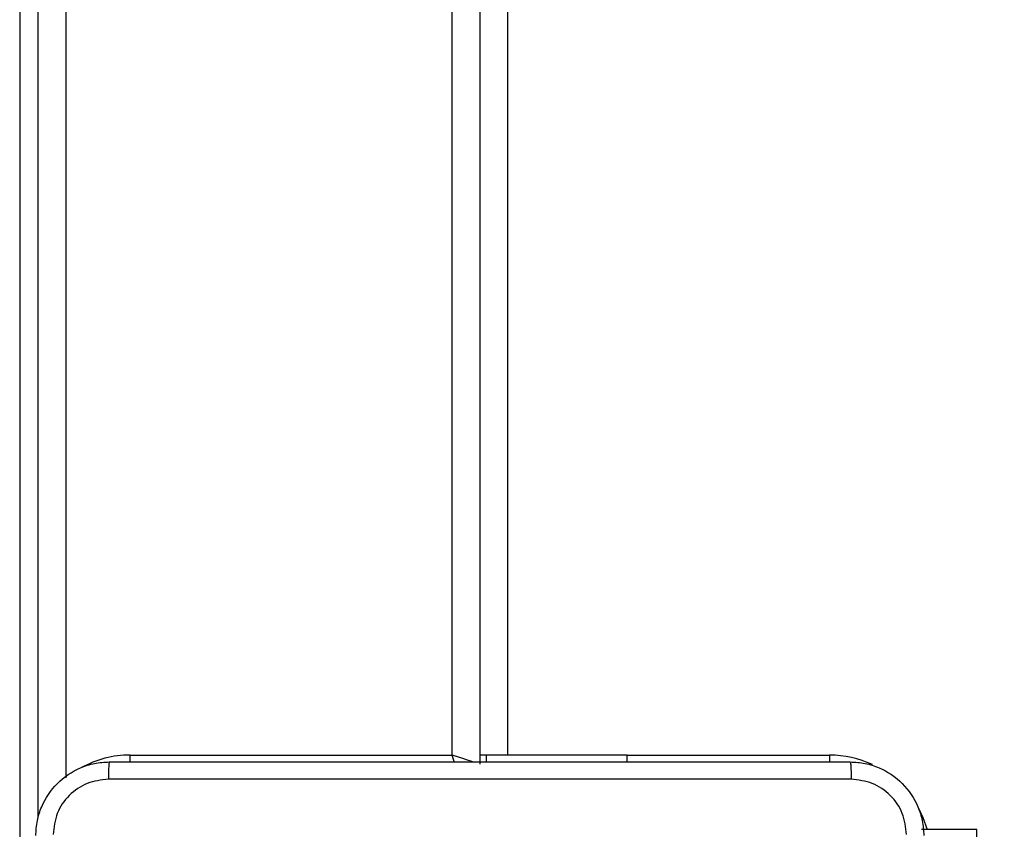
# Model space of a CAD drawing. Units: centimetres. Extents: x 4218 to 5139, y -2647 to -1768.
# Drawn here: x 4796 to 4807, y -2224 to -2215 of the extents above; entities that cross this region are included whole.
import ezdxf

# ---------------------------------------------------------------- set-up
doc = ezdxf.new("R2010")
doc.units = ezdxf.units.CM
doc.header["$PDSIZE"] = -1
doc.dimstyles.new('ISO-25', dxfattribs={"dimtxt": 2.5, "dimasz": 2.5, "dimexe": 1.25, "dimexo": 0.625, "dimtad": 1, "dimtxsty": 'Standard', "dimcen": 2.5, "dimadec": 0, "dimazin": 0, "dimtfac": 1, "dimtmove": 0, "dimatfit": 3, "dimfxl": 1, "dimarcsym": 0})

# ---------------------------------------------------------------- blocks, each defined once
blk = doc.blocks.new('*D8')
at = {"color": 0, "lineweight": -2, "transparency": 16777216}
for p, q in [((5139.11, -2172.242), (5139.11, -2646.888)), ((4402.652, -2267.132), (4402.652, -2646.888)), ((4406.208, -2645.888), (5135.554, -2645.888)), ((5135.554, -2645.888), (4406.208, -2645.888))]:
    blk.add_line(p, q, dxfattribs=at)
at = {"color": 0, "transparency": 16777216}
for points in [[(4406.208, -2645.295), (4406.208, -2646.481), (4402.652, -2645.888)], [(5135.554, -2646.481), (5135.554, -2645.295), (5139.11, -2645.888)]]:
    blk.add_solid(points, dxfattribs=at)
at = {"layer": 'Defpoints', "color": 0, "transparency": 16777216}
for p in [(5139.11, -2171.242), (4402.652, -2266.132), (5139.11, -2645.888)]:
    blk.add_point(p, dxfattribs=at)
at = {"color": 0, "transparency": 16777216, "insert": (4771.557, -2639.364), "char_height": 10, "attachment_point": 5}
blk.add_mtext('736', dxfattribs=at)
blk = doc.blocks.new('*D9')
at = {"color": 0, "lineweight": -2, "transparency": 16777216}
for p, q in [((4989.247, -2156.241), (4989.247, -2451.373)), ((4603.139, -2243.059), (4603.139, -2451.373)), ((4606.695, -2450.373), (4985.691, -2450.373)), ((4985.691, -2450.373), (4606.695, -2450.373))]:
    blk.add_line(p, q, dxfattribs=at)
at = {"color": 0, "transparency": 16777216}
for points in [[(4606.695, -2449.78), (4606.695, -2450.966), (4603.139, -2450.373)], [(4985.691, -2450.966), (4985.691, -2449.78), (4989.247, -2450.373)]]:
    blk.add_solid(points, dxfattribs=at)
at = {"layer": 'Defpoints', "color": 0, "transparency": 16777216}
for p in [(4989.247, -2155.241), (4603.139, -2242.059), (4989.247, -2450.373)]:
    blk.add_point(p, dxfattribs=at)
at = {"color": 0, "transparency": 16777216, "insert": (4796.193, -2443.849), "char_height": 10, "attachment_point": 5}
blk.add_mtext('386', dxfattribs=at)
blk = doc.blocks.new('*D10')
at = {"color": 0, "lineweight": -2, "transparency": 16777216}
for p, q in [((4759.475, -2052.62), (5022.437, -2052.62)), ((5021.437, -2056.176), (5021.437, -2214.501)), ((5021.437, -2385.023), (5021.437, -2227.549)), ((4881.53, -2388.579), (5022.437, -2388.579))]:
    blk.add_line(p, q, dxfattribs=at)
at = {"color": 0, "transparency": 16777216}
for points in [[(5022.03, -2056.176), (5020.844, -2056.176), (5021.437, -2052.62)], [(5020.844, -2385.023), (5022.03, -2385.023), (5021.437, -2388.579)]]:
    blk.add_solid(points, dxfattribs=at)
at = {"layer": 'Defpoints', "color": 0, "transparency": 16777216}
for p in [(4758.475, -2052.62), (4880.53, -2388.579), (5021.437, -2388.579)]:
    blk.add_point(p, dxfattribs=at)
at = {"color": 0, "transparency": 16777216, "insert": (5021.437, -2221.025), "char_height": 10, "attachment_point": 5}
blk.add_mtext('336', dxfattribs=at)

msp = doc.modelspace()

# ---------------------------------------------------------------- linework, layer by layer
at = {"color": 7, "linetype": 'Continuous', "lineweight": 25}
for p, q in [((4800.622, -2222.923), (4800.622, -2158.723)), ((4800.922, -2158.623), (4800.922, -2223.023)), ((4801.222, -2158.723), (4801.222, -2222.923)), ((4795.922, -2185.335), (4795.922, -2229.764)), ((4796.122, -2223.609), (4796.122, -2185.335)), ((4796.422, -2185.34), (4796.422, -2223.171)), ((4797.122, -2222.923), (4800.622, -2222.923)), ((4797.122, -2222.999), (4797.122, -2222.923)), ((4800.993, -2222.923), (4800.922, -2222.923)), ((4800.993, -2222.923), (4800.993, -2222.998)), ((4802.522, -2222.923), (4800.993, -2222.923)), ((4802.522, -2222.998), (4802.522, -2222.923)), ((4802.522, -2222.923), (4804.722, -2222.923)), ((4804.722, -2222.923), (4804.722, -2222.999)), ((4806.322, -2223.73), (4805.722, -2223.73)), ((4806.322, -2224.153), (4806.322, -2223.73))]:
    msp.add_line(p, q, dxfattribs=at)
at = {"color": 7, "linetype": 'Continuous', "lineweight": 25, "flags": 128}
for points in [[(4800.854, -2223), (4800.834, -2222.994), (4800.789, -2222.978), (4800.737, -2222.961), (4800.68, -2222.942), (4800.622, -2222.923)], [(4800.648, -2223.001), (4800.641, -2222.981), (4800.622, -2222.923)], [(4805.686, -2223.494), (4805.738, -2223.602), (4805.782, -2223.73)]]:
    msp.add_lwpolyline(points, dxfattribs=at)
at = {"color": 7, "linetype": 'Continuous', "lineweight": 25}
for centre, start, end in [((4797.122, -2224.023), 90, 118.7496), ((4804.722, -2224.023), 64.8905, 90)]:
    msp.add_arc(centre, 1.1, start, end, dxfattribs=at)
for points, knots in [([(4796.097, -2223.798), (4796.1, -2223.743), (4796.107, -2223.636), (4796.171, -2223.436), (4796.317, -2223.218), (4796.535, -2223.072), (4796.735, -2223.007), (4796.842, -2223.001), (4796.897, -2222.998)], [0, 0, 0, 0, 0.130359, 0.257324, 0.499989, 0.742414, 0.869438, 1, 1, 1, 1]), ([(4796.897, -2222.998), (4796.896, -2223.001), (4796.893, -2223.007), (4796.889, -2223.049), (4796.887, -2223.111), (4796.886, -2223.161), (4796.886, -2223.186)], [0, 0, 0, 0, 0.249936, 0.499859, 0.74961, 1, 1, 1, 1]), ([(4796.897, -2222.998), (4797.791, -2222.998), (4799.579, -2222.998), (4802.265, -2222.998), (4804.053, -2222.998), (4804.947, -2222.998)], [0, 0, 0, 0, 0.333295, 0.666702, 1, 1, 1, 1]), ([(4804.947, -2222.998), (4804.948, -2223.001), (4804.951, -2223.006), (4804.954, -2223.049), (4804.957, -2223.111), (4804.957, -2223.161), (4804.958, -2223.186)], [0, 0, 0, 0, 0.250437, 0.5001093, 0.7500413, 1, 1, 1, 1]), ([(4804.947, -2222.998), (4805.002, -2223.001), (4805.109, -2223.007), (4805.309, -2223.072), (4805.527, -2223.218), (4805.672, -2223.436), (4805.737, -2223.636), (4805.744, -2223.743), (4805.747, -2223.798)], [0, 0, 0, 0, 0.1305607, 0.2575833, 0.5000279, 0.742669, 0.8696322, 1, 1, 1, 1]), ([(4796.886, -2223.186), (4796.807, -2223.195), (4796.65, -2223.213), (4796.451, -2223.352), (4796.312, -2223.551), (4796.294, -2223.708), (4796.285, -2223.787)], [0, 0, 0, 0, 0.250035, 0.499941, 0.750037, 1, 1, 1, 1]), ([(4804.958, -2223.186), (4804.061, -2223.186), (4802.268, -2223.186), (4799.576, -2223.186), (4797.783, -2223.186), (4796.886, -2223.186)], [0, 0, 0, 0, 0.333337, 0.666663, 1, 1, 1, 1]), ([(4805.559, -2223.787), (4805.55, -2223.708), (4805.532, -2223.551), (4805.393, -2223.352), (4805.194, -2223.213), (4805.036, -2223.195), (4804.958, -2223.186)], [0, 0, 0, 0, 0.24995, 0.500059, 0.749967, 1, 1, 1, 1])]:
    msp.add_open_spline(points, degree=3, knots=knots, dxfattribs=at)

# ---------------------------------------------------------------- dimensions: what is measured, and where the dimension line sits
dim = msp.add_linear_dim(base=(5021.437, -2388.579), p1=(4758.475, -2052.62), p2=(4880.53, -2388.579), angle=90, dimstyle='ISO-25', override={"dimtxt": 10, "dimasz": 3.556, "dimexe": 1, "dimexo": 1, "dimgap": 1.524, "dimtih": 1, "dimtoh": 1, "dimdec": 0, "dimzin": 1, "dimadec": 2, "dimtzin": 1})
dim.commit()
dim.dimension.update_dxf_attribs({"geometry": '*D10', "text_midpoint": (5021.437, -2221.025), "dimtype": 160})
dim = msp.add_linear_dim(base=(4989.247, -2450.373), p1=(4603.139, -2242.059), p2=(4989.247, -2155.241), dimstyle='ISO-25', override={"dimtxt": 10, "dimasz": 3.556, "dimexe": 1, "dimexo": 1, "dimgap": 1.524, "dimtih": 1, "dimtoh": 1, "dimdec": 0, "dimzin": 1, "dimadec": 2, "dimtzin": 1})
dim.commit()
dim.dimension.update_dxf_attribs({"geometry": '*D9', "text_midpoint": (4796.193, -2443.849)})
dim = msp.add_linear_dim(base=(5139.11, -2645.888), p1=(4402.652, -2266.132), p2=(5139.11, -2171.242), dimstyle='ISO-25', override={"dimtxt": 10, "dimasz": 3.556, "dimexe": 1, "dimexo": 1, "dimgap": 1.524, "dimtih": 1, "dimtoh": 1, "dimdec": 0, "dimzin": 1, "dimadec": 2, "dimtzin": 1})
dim.commit()
dim.dimension.update_dxf_attribs({"geometry": '*D8', "text_midpoint": (4771.557, -2645.888), "dimtype": 160})

doc.saveas('drawing.dxf')
